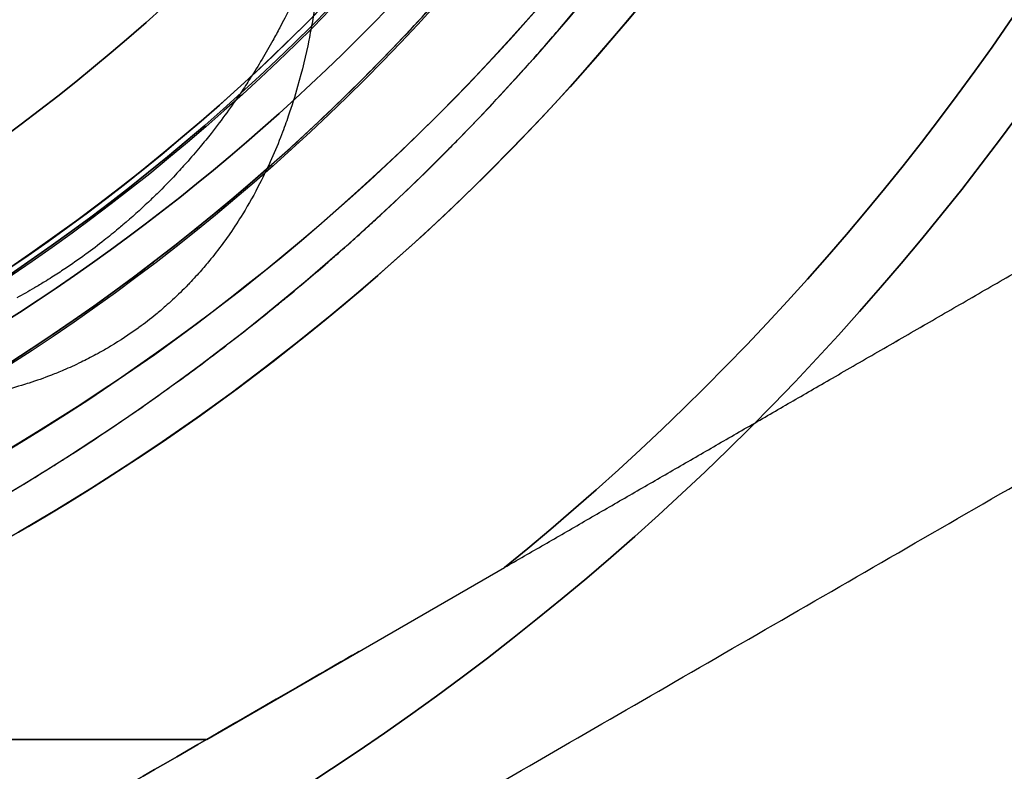
# Model space of a CAD drawing. Units: millimetres. Extents: x 2162 to 9535, y 2354 to 12136.
# Drawn here: x 5169 to 5196, y 3763 to 3783 of the extents above; entities that cross this region are included whole.
import ezdxf

# ---------------------------------------------------------------- set-up
doc = ezdxf.new("R2010")
doc.units = ezdxf.units.MM
doc.layers.add('Dimensions', color=7, linetype='Continuous')
doc.styles.get("Standard").update_dxf_attribs({"font": 'arial.ttf'})
doc.dimstyles.new('Leikkiset keinu', dxfattribs={"dimtxt": 150, "dimasz": 2.5, "dimexe": 0.06, "dimexo": 0.625, "dimtad": 0, "dimtih": 1, "dimtoh": 1, "dimdec": 0, "dimtxsty": 'Standard', "dimcen": 2.5, "dimadec": 0, "dimazin": 0, "dimtfac": 1, "dimtmove": 0, "dimatfit": 3, "dimfxl": 1, "dimarcsym": 0})

# ---------------------------------------------------------------- blocks, each defined once
blk = doc.blocks.new('*D35')
at = {"layer": 'Defpoints', "color": 0, "transparency": 16777216}
for p in [(3501.216, 5337.003, 99.605), (9535.216, 5337.003, 99.605), (9535.216, 2452.155)]:
    blk.add_point(p, dxfattribs=at)
at = {"layer": 'Dimensions', "color": 0, "lineweight": -2, "transparency": 16777216}
for p, q in [((3501.216, 5336.378), (3501.216, 2452.095)), ((9535.216, 5336.378), (9535.216, 2452.095)), ((3503.716, 2452.155), (6293.512, 2452.155)), ((9532.716, 2452.155), (6742.92, 2452.155))]:
    blk.add_line(p, q, dxfattribs=at)
at = {"layer": 'Dimensions', "color": 0, "transparency": 16777216}
for points in [[(3503.716, 2452.571), (3503.716, 2451.738), (3501.216, 2452.155)], [(9532.716, 2452.571), (9532.716, 2451.738), (9535.216, 2452.155)]]:
    blk.add_solid(points, dxfattribs=at)
at = {"layer": 'Dimensions', "color": 0, "transparency": 16777216, "insert": (6518.216, 2452.155), "char_height": 150, "attachment_point": 5}
blk.add_mtext('6034', dxfattribs=at)
blk = doc.blocks.new('*D36')
at = {"layer": 'Defpoints', "color": 0, "transparency": 16777216}
for p in [(2389.073, 8804.003), (5768.216, 8804.003, -125.209), (5207.986, 2988.003, -1825.594)]:
    blk.add_point(p, dxfattribs=at)
at = {"layer": 'Dimensions', "color": 0, "lineweight": -2, "transparency": 16777216}
for p, q in [((5767.591, 8804.003), (2389.013, 8804.003)), ((2389.073, 8801.503), (2389.073, 5973.213)), ((2389.073, 2990.503), (2389.073, 5818.792)), ((5207.361, 2988.003), (2389.013, 2988.003))]:
    blk.add_line(p, q, dxfattribs=at)
at = {"layer": 'Dimensions', "color": 0, "transparency": 16777216}
for points in [[(2388.656, 8801.503), (2389.489, 8801.503), (2389.073, 8804.003)], [(2388.656, 2990.503), (2389.489, 2990.503), (2389.073, 2988.003)]]:
    blk.add_solid(points, dxfattribs=at)
at = {"layer": 'Dimensions', "color": 0, "transparency": 16777216, "insert": (2389.073, 5896.003), "char_height": 150, "attachment_point": 5}
blk.add_mtext('5816', dxfattribs=at)
blk = doc.blocks.new('*D37')
at = {"layer": 'Defpoints', "color": 0, "transparency": 16777216}
for p in [(7342.716, 5327.997, -310), (5063.716, 3814.01, -1973.884), (7342.716, 3476.521)]:
    blk.add_point(p, dxfattribs=at)
at = {"layer": 'Dimensions', "color": 0, "lineweight": -2, "transparency": 16777216}
for p, q in [((7342.716, 5327.372), (7342.716, 3476.461)), ((5063.716, 3813.385), (5063.716, 3476.461)), ((5066.216, 3476.521), (5977.182, 3476.521)), ((7340.216, 3476.521), (6429.25, 3476.521))]:
    blk.add_line(p, q, dxfattribs=at)
at = {"layer": 'Dimensions', "color": 0, "transparency": 16777216}
for points in [[(5066.216, 3476.938), (5066.216, 3476.105), (5063.716, 3476.521)], [(7340.216, 3476.938), (7340.216, 3476.105), (7342.716, 3476.521)]]:
    blk.add_solid(points, dxfattribs=at)
at = {"layer": 'Dimensions', "color": 0, "transparency": 16777216, "insert": (6203.216, 3476.521), "char_height": 150, "attachment_point": 5}
blk.add_mtext('2279', dxfattribs=at)
blk = doc.blocks.new('*D38')
at = {"layer": 'Defpoints', "color": 0, "transparency": 16777216}
for p in [(4580.069, 6911.503), (5733.203, 6911.503, -467.196), (5138.216, 3743.015, -1947.279)]:
    blk.add_point(p, dxfattribs=at)
at = {"layer": 'Dimensions', "color": 0, "lineweight": -2, "transparency": 16777216}
for p, q in [((5732.578, 6911.503), (4580.009, 6911.503)), ((4580.069, 6909.003), (4580.069, 5404.521)), ((4580.069, 3745.515), (4580.069, 5249.997)), ((5137.591, 3743.015), (4580.009, 3743.015))]:
    blk.add_line(p, q, dxfattribs=at)
at = {"layer": 'Dimensions', "color": 0, "transparency": 16777216}
for points in [[(4579.652, 6909.003), (4580.486, 6909.003), (4580.069, 6911.503)], [(4579.652, 3745.515), (4580.486, 3745.515), (4580.069, 3743.015)]]:
    blk.add_solid(points, dxfattribs=at)
at = {"layer": 'Dimensions', "color": 0, "transparency": 16777216, "insert": (4580.069, 5327.259), "char_height": 150, "attachment_point": 5}
blk.add_mtext('3168', dxfattribs=at)

msp = doc.modelspace()

# ---------------------------------------------------------------- linework, layer by layer
for p, q in [((5174.364, 3763.633, -2001.384), (5182.446, 3768.299, -2001.384)), ((5174.364, 3763.633, -2001.384), (5156.289, 3763.633, -2001.384)), ((5156.289, 3763.633, -1946.384), (5174.364, 3763.633, -1946.384)), ((5174.364, 3763.633, -2001.384), (5156.289, 3763.633, -2001.384))]:
    msp.add_line(p, q)
at = {"extrusion": (1.20387e-15, -1.5953e-15, -1)}
for p, q in [((5174.364, 3763.633, -1946.384), (5182.446, 3768.299, -1946.384)), ((5156.289, 3763.633, -1946.384), (5174.364, 3763.633, -1946.384))]:
    msp.add_line(p, q, dxfattribs=at)
at = {"extrusion": (-0.5, 0.866025, -1.98351e-15)}
for p, q in [((5174.364, 3763.633, -2001.384), (5182.446, 3768.299, -2001.384)), ((5174.364, 3763.633, -1946.384), (5182.446, 3768.299, -1946.384))]:
    msp.add_line(p, q, dxfattribs=at)
for centre, radius, start, end in [((5138.216, 3823.015, -2006.384), 72, 270, 90), ((5138.216, 3823.015, -1941.384), 72, 270, 90), ((5138.216, 3823.015, -1941.384), 72, 270, 90), ((5138.216, 3823.015, -1941.384), 60, 270, 90), ((5138.216, 3823.015, -1941.384), 60, 270, 90), ((5138.216, 3823.015, -2001.384), 62.071, 300, 73.0722), ((5138.216, 3823.015, -1946.384), 62.071, 286.92799, 73.0722), ((5138.216, 3823.015, -2003.384), 57, 300, 90), ((5138.216, 3823.015, -1996.313), 57, 300, 90), ((5138.216, 3823.015, -2003.384), 57, 300, 90), ((5138.216, 3823.015, -1996.313), 57, 300, 90), ((5138.216, 3822.003, -1880.244), 57.15, 180, 0), ((5138.216, 3822.003, -1880.244), 57.15, 180, 0), ((5138.216, 3822.003, -1885.244), 57.15, 180, 0), ((5138.216, 3822.003, -1877.244), 57.15, 180, 0), ((5138.216, 3822.003, -1880.244), 55.15, 180, 0), ((5138.216, 3822.003, -1925.244), 55, 180, 0), ((5138.216, 3822.003, -1925.244), 52, 180, 0), ((5138.216, 3822.003, -1877.244), 52, 180, 0), ((5138.216, 3822.003, -1877.244), 52, 180, 0), ((5138.216, 3823.015, -1946.384), 70.357, 308.95044, 351.04956), ((5138.216, 3823.015, -2001.384), 70.357, 308.95044, 351.04956), ((5138.216, 3823.015, -2001.384), 70.357, 308.95044, 351.04956), ((5138.216, 3822.003, -1880.244), 55, 271.1976, 320.2306)]:
    msp.add_arc(centre, radius, start, end)
at = {"extrusion": (1.20387e-15, -1.5953e-15, -1)}
for centre, radius, start, end in [((-5138.216, 3823.015, 2006.384), 72, 90, 270), ((-5138.216, 3823.015, 2006.384), 60, 90, 240), ((-5138.216, 3823.015, 2006.384), 60, 90, 240), ((-5138.216, 3823.015, 1946.384), 62.071, 106.9278, 253.07201), ((-5138.216, 3823.015, 2001.384), 62.071, 106.9278, 240), ((-5138.216, 3823.015, 1944.384), 57, 90, 240), ((-5138.216, 3823.015, 1951.455), 57, 90, 240), ((-5138.216, 3823.015, 1951.455), 57, 90, 240), ((-5138.216, 3823.015, 1944.384), 57, 90, 240), ((-5138.216, 3823.015, 1946.384), 70.357, 188.95044, 231.04956)]:
    msp.add_arc(centre, radius, start, end, dxfattribs=at)
at = {"extrusion": (-1.3556e-14, 2.47376e-27, -1)}
for centre, radius, start, end in [((-5138.216, 3822.003, 1885.244), 60.15, 180, 0), ((-5138.216, 3822.003, 1885.244), 60.15, 180, 0), ((-5138.216, 3822.003, 1875.244), 57.2, 180, 0), ((-5138.216, 3822.003, 1880.244), 57.2, 180, 0), ((-5138.216, 3822.003, 1875.244), 57.2, 180, 0), ((-5138.216, 3822.003, 1880.244), 57.2, 180, 0), ((-5138.216, 3822.003, 1880.244), 57.15, 180, 0), ((-5138.216, 3822.003, 3380.244), 57.15, 180, 0), ((-5138.216, 3822.003, 3380.244), 57.15, 180, 0), ((-5138.216, 3822.003, 1880.244), 57.15, 180, 0), ((-5138.216, 3822.003, 1885.244), 57.15, 180, 0), ((-5138.216, 3822.003, 1877.244), 57.15, 180, 0), ((-5138.216, 3822.003, 1875.244), 55.2, 180, 0), ((-5138.216, 3822.003, 1880.244), 55.2, 180, 0), ((-5138.216, 3822.003, 1875.244), 55.2, 180, 0), ((-5138.216, 3822.003, 1880.244), 55.2, 180, 0), ((-5138.216, 3822.003, 3380.244), 55.15, 180, 0), ((-5138.216, 3822.003, 1880.244), 55.15, 180, 0), ((-5138.216, 3822.003, 3380.244), 55.15, 180, 0), ((-5138.216, 3822.003, 1925.244), 55, 180, 0), ((-5138.216, 3822.003, 1925.244), 52, 180, 0), ((-5138.216, 3822.003, 1880.244), 55, 219.7694, 268.8024)]:
    msp.add_arc(centre, radius, start, end, dxfattribs=at)
at = {"extrusion": (-0.5, 0.866025, -1.39288e-15)}
msp.add_ellipse((5155.973, 3753.015, -1953.884), major_axis=(22.517, 13), ratio=0.5, start_param=-0.614957, end_param=1.965587, dxfattribs=at)
msp.add_ellipse((5155.973, 3753.015, -1953.884), major_axis=(22.517, 13), ratio=0.5, start_param=-0.614957, end_param=1.965587, dxfattribs=at)
at = {"extrusion": (-0.5, 0.866025, -1.0845e-15)}
msp.add_ellipse((5155.973, 3753.015, -1993.884), major_axis=(22.517, 13), ratio=0.5, start_param=-1.965587, end_param=0.614957, dxfattribs=at)
msp.add_ellipse((5155.973, 3753.015, -1993.884), major_axis=(22.517, 13), ratio=0.5, start_param=-1.965587, end_param=0.614957, dxfattribs=at)
for points, knots in [([(5154.127, 3767.112, -1858.722), (5154.642, 3767.261, -1859.71), (5155.179, 3767.425, -1860.683), (5156.305, 3767.787, -1862.594), (5156.893, 3767.986, -1863.53), (5158.117, 3768.426, -1865.348), (5158.755, 3768.666, -1866.23), (5160.091, 3769.2, -1867.932), (5160.789, 3769.493, -1868.752), (5162.26, 3770.15, -1870.311), (5163.038, 3770.516, -1871.053), (5164.646, 3771.323, -1872.39), (5165.481, 3771.765, -1872.991), (5166.792, 3772.507, -1873.756), (5167.24, 3772.768, -1873.989), (5168.141, 3773.311, -1874.394), (5168.596, 3773.593, -1874.568), (5169.514, 3774.181, -1874.849), (5169.979, 3774.489, -1874.959), (5170.904, 3775.121, -1875.104), (5171.821, 3775.766, -1875.176), (5172.72, 3776.44, -1875.102), (5173.611, 3777.129, -1874.954), (5174.042, 3777.473, -1874.845), (5174.881, 3778.16, -1874.563), (5175.287, 3778.504, -1874.39), (5176.078, 3779.191, -1873.985), (5176.465, 3779.536, -1873.753), (5177.575, 3780.554, -1872.986), (5178.25, 3781.208, -1872.387), (5179.504, 3782.477, -1871.062), (5180.082, 3783.093, -1870.334), (5180.894, 3783.991, -1869.165), (5181.155, 3784.287, -1868.762), (5181.656, 3784.865, -1867.941), (5181.896, 3785.148, -1867.521), (5182.591, 3785.981, -1866.239), (5183.018, 3786.516, -1865.353), (5183.817, 3787.549, -1863.529), (5184.189, 3788.047, -1862.591), (5184.881, 3789.005, -1860.683), (5185.203, 3789.465, -1859.71), (5185.503, 3789.908, -1858.722)], [0, 0, 0, 0, 0.0033695, 0.0033695, 0.00673899, 0.00673899, 0.01010849, 0.01010849, 0.01347799, 0.01347799, 0.01684749, 0.01684749, 0.02021698, 0.02021698, 0.02190173, 0.02190173, 0.02358648, 0.02358648, 0.02527123, 0.02527123, 0.02695598, 0.02864073, 0.02864073, 0.03032547, 0.03032547, 0.03201022, 0.03201022, 0.03369497, 0.03369497, 0.03706447, 0.03706447, 0.04043397, 0.04043397, 0.04211871, 0.04211871, 0.04380346, 0.04380346, 0.04717296, 0.04717296, 0.05054246, 0.05054246, 0.05391195, 0.05391195, 0.05391195, 0.05391195]), ([(5154.127, 3767.112, -1858.722), (5154.642, 3767.261, -1859.71), (5155.179, 3767.425, -1860.683), (5156.305, 3767.787, -1862.594), (5156.893, 3767.986, -1863.53), (5158.117, 3768.426, -1865.348), (5158.755, 3768.666, -1866.23), (5160.091, 3769.2, -1867.932), (5160.789, 3769.493, -1868.752), (5162.26, 3770.15, -1870.311), (5163.038, 3770.516, -1871.053), (5164.646, 3771.323, -1872.39), (5165.481, 3771.765, -1872.991), (5166.792, 3772.507, -1873.756), (5167.24, 3772.768, -1873.989), (5168.141, 3773.311, -1874.394), (5168.596, 3773.593, -1874.568), (5169.514, 3774.181, -1874.849), (5169.979, 3774.489, -1874.959), (5170.904, 3775.121, -1875.104), (5171.821, 3775.766, -1875.176), (5172.72, 3776.44, -1875.102), (5173.611, 3777.129, -1874.954), (5174.042, 3777.473, -1874.845), (5174.881, 3778.16, -1874.563), (5175.287, 3778.504, -1874.39), (5176.078, 3779.191, -1873.985), (5176.465, 3779.536, -1873.753), (5177.575, 3780.554, -1872.986), (5178.25, 3781.208, -1872.387), (5179.504, 3782.477, -1871.062), (5180.082, 3783.093, -1870.334), (5180.894, 3783.991, -1869.165), (5181.155, 3784.287, -1868.762), (5181.656, 3784.865, -1867.941), (5181.896, 3785.148, -1867.521), (5182.591, 3785.981, -1866.239), (5183.018, 3786.516, -1865.353), (5183.817, 3787.549, -1863.529), (5184.189, 3788.047, -1862.591), (5184.881, 3789.005, -1860.683), (5185.203, 3789.465, -1859.71), (5185.503, 3789.908, -1858.722)], [0, 0, 0, 0, 0.0033695, 0.0033695, 0.00673899, 0.00673899, 0.01010849, 0.01010849, 0.01347799, 0.01347799, 0.01684749, 0.01684749, 0.02021698, 0.02021698, 0.02190173, 0.02190173, 0.02358648, 0.02358648, 0.02527123, 0.02527123, 0.02695598, 0.02864073, 0.02864073, 0.03032547, 0.03032547, 0.03201022, 0.03201022, 0.03369497, 0.03369497, 0.03706447, 0.03706447, 0.04043397, 0.04043397, 0.04211871, 0.04211871, 0.04380346, 0.04380346, 0.04717296, 0.04717296, 0.05054246, 0.05054246, 0.05391195, 0.05391195, 0.05391195, 0.05391195]), ([(5177.871, 3776.775, -1874.077), (5178.179, 3777.045, -1873.918), (5178.482, 3777.316, -1873.742), (5178.776, 3777.585, -1873.553), (5178.889, 3777.688, -1873.48), (5179, 3777.79, -1873.406), (5179.11, 3777.892, -1873.33), (5179.756, 3778.491, -1872.882), (5180.357, 3779.075, -1872.372), (5180.923, 3779.645, -1871.813), (5181.035, 3779.758, -1871.701), (5181.146, 3779.871, -1871.588), (5181.256, 3779.983, -1871.473), (5181.792, 3780.532, -1870.911), (5182.295, 3781.069, -1870.305), (5182.773, 3781.595, -1869.66), (5182.869, 3781.702, -1869.529), (5182.965, 3781.808, -1869.397), (5183.06, 3781.914, -1869.263), (5183.246, 3782.123, -1868.999), (5183.428, 3782.329, -1868.73), (5183.605, 3782.532, -1868.458), (5183.871, 3782.839, -1868.046), (5184.127, 3783.14, -1867.626), (5184.374, 3783.435, -1867.196), (5184.447, 3783.523, -1867.069), (5184.52, 3783.61, -1866.941), (5184.591, 3783.696, -1866.813), (5185.003, 3784.194, -1866.073), (5185.388, 3784.678, -1865.309), (5185.753, 3785.147, -1864.524), (5185.801, 3785.209, -1864.42), (5185.848, 3785.271, -1864.316), (5185.896, 3785.333, -1864.211)], [0.03339073, 0.03339073, 0.03339073, 0.03339073, 0.03470764, 0.03470764, 0.03470764, 0.03521147, 0.03521147, 0.03521147, 0.0381784, 0.0381784, 0.0381784, 0.03876767, 0.03876767, 0.03876767, 0.04164916, 0.04164916, 0.04164916, 0.04223383, 0.04223383, 0.04223383, 0.04338455, 0.04338455, 0.04338455, 0.04511993, 0.04511993, 0.04511993, 0.04563335, 0.04563335, 0.04563335, 0.04859069, 0.04859069, 0.04859069, 0.04898179, 0.04898179, 0.04898179, 0.04898179]), ([(5177.871, 3776.775, -1874.077), (5178.179, 3777.045, -1873.918), (5178.482, 3777.316, -1873.742), (5178.776, 3777.585, -1873.553), (5178.889, 3777.688, -1873.48), (5179, 3777.79, -1873.406), (5179.11, 3777.892, -1873.33), (5179.756, 3778.491, -1872.882), (5180.357, 3779.075, -1872.372), (5180.923, 3779.645, -1871.813), (5181.035, 3779.758, -1871.701), (5181.146, 3779.871, -1871.588), (5181.256, 3779.983, -1871.473), (5181.792, 3780.532, -1870.911), (5182.295, 3781.069, -1870.305), (5182.773, 3781.595, -1869.66), (5182.869, 3781.702, -1869.529), (5182.965, 3781.808, -1869.397), (5183.06, 3781.914, -1869.263), (5183.246, 3782.123, -1868.999), (5183.428, 3782.329, -1868.73), (5183.605, 3782.532, -1868.458), (5183.871, 3782.839, -1868.046), (5184.127, 3783.14, -1867.626), (5184.374, 3783.435, -1867.196), (5184.447, 3783.523, -1867.069), (5184.52, 3783.61, -1866.941), (5184.591, 3783.696, -1866.813), (5185.003, 3784.194, -1866.073), (5185.388, 3784.678, -1865.309), (5185.753, 3785.147, -1864.524), (5185.801, 3785.209, -1864.42), (5185.848, 3785.271, -1864.316), (5185.896, 3785.333, -1864.211)], [0.03339073, 0.03339073, 0.03339073, 0.03339073, 0.03470764, 0.03470764, 0.03470764, 0.03521147, 0.03521147, 0.03521147, 0.0381784, 0.0381784, 0.0381784, 0.03876767, 0.03876767, 0.03876767, 0.04164916, 0.04164916, 0.04164916, 0.04223383, 0.04223383, 0.04223383, 0.04338455, 0.04338455, 0.04338455, 0.04511993, 0.04511993, 0.04511993, 0.04563335, 0.04563335, 0.04563335, 0.04859069, 0.04859069, 0.04859069, 0.04898179, 0.04898179, 0.04898179, 0.04898179]), ([(5177.459, 3784.993, -1854.638), (5177.431, 3784.615, -1855.473), (5177.392, 3784.228, -1856.302), (5177.339, 3783.831, -1857.126), (5177.297, 3783.522, -1857.767), (5177.247, 3783.206, -1858.405), (5177.187, 3782.884, -1859.038), (5177.171, 3782.795, -1859.213), (5177.153, 3782.705, -1859.388), (5177.135, 3782.615, -1859.562), (5177.052, 3782.207, -1860.351), (5176.953, 3781.788, -1861.131), (5176.83, 3781.355, -1861.9), (5176.755, 3781.093, -1862.365), (5176.672, 3780.826, -1862.826), (5176.578, 3780.553, -1863.282), (5176.522, 3780.387, -1863.558), (5176.461, 3780.219, -1863.833), (5176.395, 3780.048, -1864.105), (5176.229, 3779.616, -1864.794), (5176.035, 3779.173, -1865.461), (5175.797, 3778.71, -1866.097), (5175.661, 3778.446, -1866.46), (5175.51, 3778.175, -1866.813), (5175.339, 3777.896, -1867.151)], [0, 0, 0, 0, 0.00274962, 0.00274962, 0.00274962, 0.00488677, 0.00488677, 0.00488677, 0.0054775, 0.0054775, 0.0054775, 0.00815545, 0.00815545, 0.00815545, 0.00977354, 0.00977354, 0.00977354, 0.01075566, 0.01075566, 0.01075566, 0.01324038, 0.01324038, 0.01324038, 0.01466031, 0.01466031, 0.01466031, 0.01466031]), ([(5177.459, 3784.993, -1854.638), (5177.431, 3784.615, -1855.473), (5177.392, 3784.228, -1856.302), (5177.339, 3783.831, -1857.126), (5177.297, 3783.522, -1857.767), (5177.247, 3783.206, -1858.405), (5177.187, 3782.884, -1859.038), (5177.171, 3782.795, -1859.213), (5177.153, 3782.705, -1859.388), (5177.135, 3782.615, -1859.562), (5177.052, 3782.207, -1860.351), (5176.953, 3781.788, -1861.131), (5176.83, 3781.355, -1861.9), (5176.755, 3781.093, -1862.365), (5176.672, 3780.826, -1862.826), (5176.578, 3780.553, -1863.282), (5176.522, 3780.387, -1863.558), (5176.461, 3780.219, -1863.833), (5176.395, 3780.048, -1864.105), (5176.229, 3779.616, -1864.794), (5176.035, 3779.173, -1865.461), (5175.797, 3778.71, -1866.097), (5175.661, 3778.446, -1866.46), (5175.51, 3778.175, -1866.813), (5175.339, 3777.896, -1867.151)], [0, 0, 0, 0, 0.00274962, 0.00274962, 0.00274962, 0.00488677, 0.00488677, 0.00488677, 0.0054775, 0.0054775, 0.0054775, 0.00815545, 0.00815545, 0.00815545, 0.00977354, 0.00977354, 0.00977354, 0.01075566, 0.01075566, 0.01075566, 0.01324038, 0.01324038, 0.01324038, 0.01466031, 0.01466031, 0.01466031, 0.01466031]), ([(5176.966, 3784.236, -1862.891), (5176.927, 3784.147, -1863.053), (5176.886, 3784.058, -1863.214), (5176.845, 3783.968, -1863.374), (5176.694, 3783.638, -1863.959), (5176.529, 3783.3, -1864.537), (5176.344, 3782.952, -1865.103), (5176.284, 3782.838, -1865.287), (5176.222, 3782.723, -1865.47), (5176.158, 3782.607, -1865.652), (5175.971, 3782.27, -1866.182), (5175.767, 3781.925, -1866.696), (5175.54, 3781.571, -1867.19), (5175.459, 3781.444, -1867.366), (5175.375, 3781.317, -1867.539), (5175.288, 3781.188, -1867.71), (5175.047, 3780.831, -1868.182), (5174.781, 3780.463, -1868.634), (5174.479, 3780.081, -1869.053)], [0.007906534, 0.007906534, 0.007906534, 0.007906534, 0.008473309, 0.008473309, 0.008473309, 0.010542045, 0.010542045, 0.010542045, 0.011215891, 0.011215891, 0.011215891, 0.013177556, 0.013177556, 0.013177556, 0.013876783, 0.013876783, 0.013876783, 0.015813067, 0.015813067, 0.015813067, 0.015813067]), ([(5176.966, 3784.236, -1862.891), (5176.927, 3784.147, -1863.053), (5176.886, 3784.058, -1863.214), (5176.845, 3783.968, -1863.374), (5176.694, 3783.638, -1863.959), (5176.529, 3783.3, -1864.537), (5176.344, 3782.952, -1865.103), (5176.284, 3782.838, -1865.287), (5176.222, 3782.723, -1865.47), (5176.158, 3782.607, -1865.652), (5175.971, 3782.27, -1866.182), (5175.767, 3781.925, -1866.696), (5175.54, 3781.571, -1867.19), (5175.459, 3781.444, -1867.366), (5175.375, 3781.317, -1867.539), (5175.288, 3781.188, -1867.71), (5175.047, 3780.831, -1868.182), (5174.781, 3780.463, -1868.634), (5174.479, 3780.081, -1869.053)], [0.007906534, 0.007906534, 0.007906534, 0.007906534, 0.008473309, 0.008473309, 0.008473309, 0.010542045, 0.010542045, 0.010542045, 0.011215891, 0.011215891, 0.011215891, 0.013177556, 0.013177556, 0.013177556, 0.013876783, 0.013876783, 0.013876783, 0.015813067, 0.015813067, 0.015813067, 0.015813067]), ([(5174.479, 3780.081, -1869.053), (5174.385, 3779.961, -1869.185), (5174.286, 3779.839, -1869.314), (5174.183, 3779.716, -1869.439), (5174.064, 3779.572, -1869.585), (5173.938, 3779.426, -1869.726), (5173.806, 3779.277, -1869.86), (5173.712, 3779.172, -1869.956), (5173.616, 3779.066, -1870.047), (5173.517, 3778.961, -1870.134), (5173.356, 3778.789, -1870.275), (5173.189, 3778.617, -1870.405), (5173.013, 3778.443, -1870.521)], [0.015813067, 0.015813067, 0.015813067, 0.015813067, 0.016420931, 0.016420931, 0.016420931, 0.017130823, 0.017130823, 0.017130823, 0.017634215, 0.017634215, 0.017634215, 0.018448578, 0.018448578, 0.018448578, 0.018448578]), ([(5174.479, 3780.081, -1869.053), (5174.385, 3779.961, -1869.185), (5174.286, 3779.839, -1869.314), (5174.183, 3779.716, -1869.439), (5174.064, 3779.572, -1869.585), (5173.938, 3779.426, -1869.726), (5173.806, 3779.277, -1869.86), (5173.712, 3779.172, -1869.956), (5173.616, 3779.066, -1870.047), (5173.517, 3778.961, -1870.134), (5173.356, 3778.789, -1870.275), (5173.189, 3778.617, -1870.405), (5173.013, 3778.443, -1870.521)], [0.015813067, 0.015813067, 0.015813067, 0.015813067, 0.016420931, 0.016420931, 0.016420931, 0.017130823, 0.017130823, 0.017130823, 0.017634215, 0.017634215, 0.017634215, 0.018448578, 0.018448578, 0.018448578, 0.018448578]), ([(5174.843, 3777.153, -1867.985), (5174.729, 3776.996, -1868.146), (5174.607, 3776.836, -1868.301), (5174.476, 3776.675, -1868.445), (5174.394, 3776.574, -1868.535), (5174.308, 3776.472, -1868.621), (5174.219, 3776.369, -1868.702)], [0.015882007, 0.015882007, 0.015882007, 0.015882007, 0.016631607, 0.016631607, 0.016631607, 0.0171037, 0.0171037, 0.0171037, 0.0171037]), ([(5174.843, 3777.153, -1867.985), (5174.729, 3776.996, -1868.146), (5174.607, 3776.836, -1868.301), (5174.476, 3776.675, -1868.445), (5174.394, 3776.574, -1868.535), (5174.308, 3776.472, -1868.621), (5174.219, 3776.369, -1868.702)], [0.015882007, 0.015882007, 0.015882007, 0.015882007, 0.016631607, 0.016631607, 0.016631607, 0.0171037, 0.0171037, 0.0171037, 0.0171037]), ([(5171.053, 3776.783, -1871.124), (5170.875, 3776.655, -1871.124), (5170.695, 3776.529, -1871.11), (5170.512, 3776.407, -1871.082), (5170.395, 3776.329, -1871.065), (5170.277, 3776.252, -1871.042), (5170.158, 3776.177, -1871.013), (5170.092, 3776.135, -1870.997), (5170.025, 3776.093, -1870.98), (5169.958, 3776.052, -1870.961)], [0.02108409, 0.02108409, 0.02108409, 0.02108409, 0.021742967, 0.021742967, 0.021742967, 0.022164948, 0.022164948, 0.022164948, 0.022401845, 0.022401845, 0.022401845, 0.022401845]), ([(5171.053, 3776.783, -1871.124), (5170.875, 3776.655, -1871.124), (5170.695, 3776.529, -1871.11), (5170.512, 3776.407, -1871.082), (5170.395, 3776.329, -1871.065), (5170.277, 3776.252, -1871.042), (5170.158, 3776.177, -1871.013), (5170.092, 3776.135, -1870.997), (5170.025, 3776.093, -1870.98), (5169.958, 3776.052, -1870.961)], [0.02108409, 0.02108409, 0.02108409, 0.02108409, 0.021742967, 0.021742967, 0.021742967, 0.022164948, 0.022164948, 0.022164948, 0.022401845, 0.022401845, 0.022401845, 0.022401845]), ([(5173.436, 3775.564, -1869.215), (5173.373, 3775.506, -1869.241), (5173.309, 3775.448, -1869.266), (5173.243, 3775.391, -1869.287), (5173.157, 3775.315, -1869.315), (5173.07, 3775.241, -1869.339), (5172.981, 3775.168, -1869.357)], [0.0183253928, 0.0183253928, 0.0183253928, 0.0183253928, 0.0185901994, 0.0185901994, 0.0185901994, 0.0189362392, 0.0189362392, 0.0189362392, 0.0189362392]), ([(5173.436, 3775.564, -1869.215), (5173.373, 3775.506, -1869.241), (5173.309, 3775.448, -1869.266), (5173.243, 3775.391, -1869.287), (5173.157, 3775.315, -1869.315), (5173.07, 3775.241, -1869.339), (5172.981, 3775.168, -1869.357)], [0.0183253928, 0.0183253928, 0.0183253928, 0.0183253928, 0.0185901994, 0.0185901994, 0.0185901994, 0.0189362392, 0.0189362392, 0.0189362392, 0.0189362392]), ([(5171.354, 3774.077, -1869.16), (5171.218, 3774.004, -1869.105), (5171.084, 3773.935, -1869.042), (5170.952, 3773.871, -1868.973), (5170.79, 3773.793, -1868.889), (5170.632, 3773.721, -1868.795), (5170.476, 3773.654, -1868.693), (5170.364, 3773.607, -1868.62), (5170.253, 3773.562, -1868.543), (5170.144, 3773.519, -1868.462)], [0.020907289, 0.020907289, 0.020907289, 0.020907289, 0.021395257, 0.021395257, 0.021395257, 0.021990471, 0.021990471, 0.021990471, 0.022415393, 0.022415393, 0.022415393, 0.022415393]), ([(5171.354, 3774.077, -1869.16), (5171.218, 3774.004, -1869.105), (5171.084, 3773.935, -1869.042), (5170.952, 3773.871, -1868.973), (5170.79, 3773.793, -1868.889), (5170.632, 3773.721, -1868.795), (5170.476, 3773.654, -1868.693), (5170.364, 3773.607, -1868.62), (5170.253, 3773.562, -1868.543), (5170.144, 3773.519, -1868.462)], [0.020907289, 0.020907289, 0.020907289, 0.020907289, 0.021395257, 0.021395257, 0.021395257, 0.021990471, 0.021990471, 0.021990471, 0.022415393, 0.022415393, 0.022415393, 0.022415393]), ([(5169.338, 3773.242, -1867.791), (5169.113, 3773.174, -1867.583), (5168.896, 3773.116, -1867.366), (5168.685, 3773.065, -1867.142), (5168.374, 3772.991, -1866.812), (5168.076, 3772.932, -1866.467), (5167.788, 3772.885, -1866.111), (5167.568, 3772.849, -1865.839), (5167.353, 3772.82, -1865.56), (5167.143, 3772.796, -1865.276)], [0.023493693, 0.023493693, 0.023493693, 0.023493693, 0.024433857, 0.024433857, 0.024433857, 0.025818681, 0.025818681, 0.025818681, 0.026877243, 0.026877243, 0.026877243, 0.026877243]), ([(5169.338, 3773.242, -1867.791), (5169.113, 3773.174, -1867.583), (5168.896, 3773.116, -1867.366), (5168.685, 3773.065, -1867.142), (5168.374, 3772.991, -1866.812), (5168.076, 3772.932, -1866.467), (5167.788, 3772.885, -1866.111), (5167.568, 3772.849, -1865.839), (5167.353, 3772.82, -1865.56), (5167.143, 3772.796, -1865.276)], [0.023493693, 0.023493693, 0.023493693, 0.023493693, 0.024433857, 0.024433857, 0.024433857, 0.025818681, 0.025818681, 0.025818681, 0.026877243, 0.026877243, 0.026877243, 0.026877243]), ([(5170.519, 3771.263, -1874.662), (5170.589, 3771.307, -1874.684), (5170.66, 3771.352, -1874.705), (5170.73, 3771.397, -1874.725), (5170.915, 3771.516, -1874.778), (5171.1, 3771.636, -1874.826), (5171.286, 3771.759, -1874.869)], [0.0240377229, 0.0240377229, 0.0240377229, 0.0240377229, 0.0242953462, 0.0242953462, 0.0242953462, 0.0249713311, 0.0249713311, 0.0249713311, 0.0249713311]), ([(5170.519, 3771.263, -1874.662), (5170.589, 3771.307, -1874.684), (5170.66, 3771.352, -1874.705), (5170.73, 3771.397, -1874.725), (5170.915, 3771.516, -1874.778), (5171.1, 3771.636, -1874.826), (5171.286, 3771.759, -1874.869)], [0.0240377229, 0.0240377229, 0.0240377229, 0.0240377229, 0.0242953462, 0.0242953462, 0.0242953462, 0.0249713311, 0.0249713311, 0.0249713311, 0.0249713311]), ([(5167.929, 3769.703, -1873.554), (5168.287, 3769.907, -1873.75), (5168.652, 3770.12, -1873.932), (5169.019, 3770.338, -1874.096), (5169.119, 3770.398, -1874.141), (5169.218, 3770.457, -1874.184), (5169.318, 3770.517, -1874.226)], [0.020824582, 0.020824582, 0.020824582, 0.020824582, 0.022189965, 0.022189965, 0.022189965, 0.022559964, 0.022559964, 0.022559964, 0.022559964]), ([(5167.929, 3769.703, -1873.554), (5168.287, 3769.907, -1873.75), (5168.652, 3770.12, -1873.932), (5169.019, 3770.338, -1874.096), (5169.119, 3770.398, -1874.141), (5169.218, 3770.457, -1874.184), (5169.318, 3770.517, -1874.226)], [0.020824582, 0.020824582, 0.020824582, 0.020824582, 0.022189965, 0.022189965, 0.022189965, 0.022559964, 0.022559964, 0.022559964, 0.022559964])]:
    msp.add_open_spline(points, degree=3, knots=knots)
for points, weights in [([(5182.446, 3768.299, -1946.384), (5191.829, 3773.716, -1947.626), (5202.128, 3779.663, -1951.447)], [1.54336100997, 1.52498134772, 1.47108871164]), ([(5182.446, 3768.299, -2001.384), (5191.829, 3773.716, -2000.142), (5202.128, 3779.663, -1996.32)], [1.54336100997, 1.52498134772, 1.47108871164]), ([(5182.446, 3768.299, -2001.384), (5191.829, 3773.716, -2000.142), (5202.128, 3779.663, -1996.32)], [1.54336100997, 1.52498134772, 1.47108871164]), ([(5182.446, 3768.299, -1946.384), (5191.829, 3773.716, -1947.626), (5202.128, 3779.663, -1951.447)], [1.54336100997, 1.52498134772, 1.47108871164]), ([(5148.652, 3743.015, -1999.989), (5176.933, 3759.343, -2009.224), (5205.788, 3776.002, -1998.781)], [1.50592744995, 1.63823422234, 1.49018364691]), ([(5148.652, 3743.015, -1947.779), (5176.933, 3759.343, -1938.543), (5205.788, 3776.002, -1948.987)], [1.54608086798, 1.68191541267, 1.52991727878]), ([(5148.652, 3743.015, -1999.989), (5176.933, 3759.343, -2009.224), (5205.788, 3776.002, -1998.781)], [1.50592744995, 1.63823422234, 1.49018364691]), ([(5148.652, 3743.015, -1947.779), (5176.933, 3759.343, -1938.543), (5205.788, 3776.002, -1948.987)], [1.54608086798, 1.68191541267, 1.52991727878])]:
    msp.add_rational_spline(points, weights, degree=2)
for points in [[(5173.013, 3778.443, -1870.521), (5172.936, 3778.368, -1870.571), (5172.858, 3778.293, -1870.619), (5172.778, 3778.217, -1870.665)], [(5173.013, 3778.443, -1870.521), (5172.936, 3778.368, -1870.571), (5172.858, 3778.293, -1870.619), (5172.778, 3778.217, -1870.665)], [(5172.778, 3778.217, -1870.665), (5172.56, 3778.01, -1870.788), (5172.328, 3777.801, -1870.891), (5172.086, 3777.596, -1870.968)], [(5172.778, 3778.217, -1870.665), (5172.56, 3778.01, -1870.788), (5172.328, 3777.801, -1870.891), (5172.086, 3777.596, -1870.968)], [(5175.339, 3777.896, -1867.151), (5175.23, 3777.719, -1867.364), (5175.114, 3777.539, -1867.571), (5174.986, 3777.355, -1867.771)], [(5175.339, 3777.896, -1867.151), (5175.23, 3777.719, -1867.364), (5175.114, 3777.539, -1867.571), (5174.986, 3777.355, -1867.771)], [(5171.962, 3777.491, -1871.004), (5171.836, 3777.386, -1871.039), (5171.708, 3777.282, -1871.066), (5171.578, 3777.18, -1871.086)], [(5171.962, 3777.491, -1871.004), (5171.836, 3777.386, -1871.039), (5171.708, 3777.282, -1871.066), (5171.578, 3777.18, -1871.086)], [(5172.086, 3777.596, -1870.968), (5172.045, 3777.561, -1870.981), (5172.004, 3777.526, -1870.993), (5171.962, 3777.491, -1871.004)], [(5172.086, 3777.596, -1870.968), (5172.045, 3777.561, -1870.981), (5172.004, 3777.526, -1870.993), (5171.962, 3777.491, -1871.004)], [(5174.986, 3777.355, -1867.771), (5174.94, 3777.288, -1867.843), (5174.892, 3777.221, -1867.915), (5174.843, 3777.153, -1867.985)], [(5174.986, 3777.355, -1867.771), (5174.94, 3777.288, -1867.843), (5174.892, 3777.221, -1867.915), (5174.843, 3777.153, -1867.985)], [(5171.578, 3777.18, -1871.086), (5171.415, 3777.051, -1871.11), (5171.249, 3776.926, -1871.123), (5171.08, 3776.803, -1871.124)], [(5171.578, 3777.18, -1871.086), (5171.415, 3777.051, -1871.11), (5171.249, 3776.926, -1871.123), (5171.08, 3776.803, -1871.124)], [(5171.08, 3776.803, -1871.124), (5171.071, 3776.797, -1871.124), (5171.062, 3776.79, -1871.124), (5171.053, 3776.783, -1871.124)], [(5171.08, 3776.803, -1871.124), (5171.071, 3776.797, -1871.124), (5171.062, 3776.79, -1871.124), (5171.053, 3776.783, -1871.124)], [(5177.575, 3776.517, -1874.223), (5177.674, 3776.603, -1874.176), (5177.773, 3776.689, -1874.127), (5177.871, 3776.775, -1874.077)], [(5177.575, 3776.517, -1874.223), (5177.674, 3776.603, -1874.176), (5177.773, 3776.689, -1874.127), (5177.871, 3776.775, -1874.077)], [(5176.538, 3775.64, -1874.646), (5176.891, 3775.932, -1874.526), (5177.237, 3776.225, -1874.384), (5177.575, 3776.517, -1874.223)], [(5176.538, 3775.64, -1874.646), (5176.891, 3775.932, -1874.526), (5177.237, 3776.225, -1874.384), (5177.575, 3776.517, -1874.223)], [(5174.219, 3776.369, -1868.702), (5174.117, 3776.253, -1868.794), (5174.01, 3776.136, -1868.88), (5173.897, 3776.018, -1868.958)], [(5174.219, 3776.369, -1868.702), (5174.117, 3776.253, -1868.794), (5174.01, 3776.136, -1868.88), (5173.897, 3776.018, -1868.958)], [(5169.684, 3775.887, -1870.873), (5169.524, 3775.794, -1870.816), (5169.367, 3775.704, -1870.752), (5169.211, 3775.619, -1870.68)], [(5169.684, 3775.887, -1870.873), (5169.524, 3775.794, -1870.816), (5169.367, 3775.704, -1870.752), (5169.211, 3775.619, -1870.68)], [(5169.958, 3776.052, -1870.961), (5169.866, 3775.996, -1870.934), (5169.775, 3775.941, -1870.905), (5169.684, 3775.887, -1870.873)], [(5169.958, 3776.052, -1870.961), (5169.866, 3775.996, -1870.934), (5169.775, 3775.941, -1870.905), (5169.684, 3775.887, -1870.873)], [(5173.85, 3775.969, -1868.99), (5173.72, 3775.834, -1869.077), (5173.581, 3775.698, -1869.153), (5173.436, 3775.564, -1869.215)], [(5173.85, 3775.969, -1868.99), (5173.72, 3775.834, -1869.077), (5173.581, 3775.698, -1869.153), (5173.436, 3775.564, -1869.215)], [(5173.897, 3776.018, -1868.958), (5173.882, 3776.001, -1868.969), (5173.866, 3775.985, -1868.98), (5173.85, 3775.969, -1868.99)], [(5173.897, 3776.018, -1868.958), (5173.882, 3776.001, -1868.969), (5173.866, 3775.985, -1868.98), (5173.85, 3775.969, -1868.99)], [(5176.307, 3775.45, -1874.722), (5176.384, 3775.514, -1874.698), (5176.461, 3775.577, -1874.672), (5176.538, 3775.64, -1874.646)], [(5176.307, 3775.45, -1874.722), (5176.384, 3775.514, -1874.698), (5176.461, 3775.577, -1874.672), (5176.538, 3775.64, -1874.646)], [(5175.106, 3774.493, -1875.01), (5175.517, 3774.812, -1874.941), (5175.916, 3775.131, -1874.844), (5176.307, 3775.45, -1874.722)], [(5175.106, 3774.493, -1875.01), (5175.517, 3774.812, -1874.941), (5175.916, 3775.131, -1874.844), (5176.307, 3775.45, -1874.722)], [(5172.981, 3775.168, -1869.357), (5172.832, 3775.046, -1869.387), (5172.679, 3774.927, -1869.403), (5172.522, 3774.813, -1869.403)], [(5172.981, 3775.168, -1869.357), (5172.832, 3775.046, -1869.387), (5172.679, 3774.927, -1869.403), (5172.522, 3774.813, -1869.403)], [(5172.498, 3774.796, -1869.403), (5172.257, 3774.621, -1869.402), (5172.006, 3774.456, -1869.366), (5171.754, 3774.305, -1869.296)], [(5172.498, 3774.796, -1869.403), (5172.257, 3774.621, -1869.402), (5172.006, 3774.456, -1869.366), (5171.754, 3774.305, -1869.296)], [(5172.522, 3774.813, -1869.403), (5172.514, 3774.807, -1869.403), (5172.506, 3774.801, -1869.403), (5172.498, 3774.796, -1869.403)], [(5172.522, 3774.813, -1869.403), (5172.514, 3774.807, -1869.403), (5172.506, 3774.801, -1869.403), (5172.498, 3774.796, -1869.403)], [(5171.754, 3774.305, -1869.296), (5171.659, 3774.248, -1869.27), (5171.564, 3774.193, -1869.239), (5171.47, 3774.141, -1869.205)], [(5171.754, 3774.305, -1869.296), (5171.659, 3774.248, -1869.27), (5171.564, 3774.193, -1869.239), (5171.47, 3774.141, -1869.205)], [(5173.599, 3773.36, -1875.139), (5174.059, 3773.695, -1875.138), (5174.515, 3774.037, -1875.102), (5174.967, 3774.385, -1875.033)], [(5173.599, 3773.36, -1875.139), (5174.059, 3773.695, -1875.138), (5174.515, 3774.037, -1875.102), (5174.967, 3774.385, -1875.033)], [(5174.967, 3774.385, -1875.033), (5175.013, 3774.421, -1875.026), (5175.06, 3774.457, -1875.018), (5175.106, 3774.493, -1875.01)], [(5174.967, 3774.385, -1875.033), (5175.013, 3774.421, -1875.026), (5175.06, 3774.457, -1875.018), (5175.106, 3774.493, -1875.01)], [(5171.47, 3774.141, -1869.205), (5171.431, 3774.119, -1869.19), (5171.393, 3774.098, -1869.175), (5171.354, 3774.077, -1869.16)], [(5171.47, 3774.141, -1869.205), (5171.431, 3774.119, -1869.19), (5171.393, 3774.098, -1869.175), (5171.354, 3774.077, -1869.16)], [(5170.144, 3773.519, -1868.462), (5169.938, 3773.44, -1868.311), (5169.737, 3773.369, -1868.146), (5169.542, 3773.306, -1867.975)], [(5170.144, 3773.519, -1868.462), (5169.938, 3773.44, -1868.311), (5169.737, 3773.369, -1868.146), (5169.542, 3773.306, -1867.975)], [(5169.542, 3773.306, -1867.975), (5169.473, 3773.284, -1867.915), (5169.405, 3773.262, -1867.853), (5169.338, 3773.242, -1867.791)], [(5169.542, 3773.306, -1867.975), (5169.473, 3773.284, -1867.915), (5169.405, 3773.262, -1867.853), (5169.338, 3773.242, -1867.791)], [(5172.161, 3772.346, -1875.035), (5172.638, 3772.672, -1875.105), (5173.11, 3773.005, -1875.139), (5173.577, 3773.344, -1875.139)], [(5172.161, 3772.346, -1875.035), (5172.638, 3772.672, -1875.105), (5173.11, 3773.005, -1875.139), (5173.577, 3773.344, -1875.139)], [(5173.577, 3773.344, -1875.139), (5173.584, 3773.35, -1875.139), (5173.592, 3773.355, -1875.139), (5173.599, 3773.36, -1875.139)], [(5173.577, 3773.344, -1875.139), (5173.584, 3773.35, -1875.139), (5173.592, 3773.355, -1875.139), (5173.599, 3773.36, -1875.139)], [(5171.286, 3771.759, -1874.869), (5171.544, 3771.929, -1874.929), (5171.804, 3772.103, -1874.98), (5172.062, 3772.279, -1875.02)], [(5171.286, 3771.759, -1874.869), (5171.544, 3771.929, -1874.929), (5171.804, 3772.103, -1874.98), (5172.062, 3772.279, -1875.02)], [(5172.062, 3772.279, -1875.02), (5172.095, 3772.301, -1875.025), (5172.128, 3772.324, -1875.03), (5172.161, 3772.346, -1875.035)], [(5172.062, 3772.279, -1875.02), (5172.095, 3772.301, -1875.025), (5172.128, 3772.324, -1875.03), (5172.161, 3772.346, -1875.035)], [(5169.318, 3770.517, -1874.226), (5169.716, 3770.758, -1874.393), (5170.116, 3771.006, -1874.539), (5170.519, 3771.263, -1874.662)], [(5169.318, 3770.517, -1874.226), (5169.716, 3770.758, -1874.393), (5170.116, 3771.006, -1874.539), (5170.519, 3771.263, -1874.662)]]:
    msp.add_open_spline(points, degree=3)

# ---------------------------------------------------------------- dimensions: what is measured, and where the dimension line sits
at = {"layer": 'Dimensions'}
for base, p1, p2, picture, middle in [((2389.073, 8804.003), (5207.986, 2988.003, -1825.594), (5768.216, 8804.003, -125.209), '*D36', (2389.073, 5896.003)), ((4580.069, 6911.503), (5138.216, 3743.015, -1947.279), (5733.203, 6911.503, -467.196), '*D38', (4580.069, 5327.259))]:
    dim = msp.add_linear_dim(base=base, p1=p1, p2=p2, angle=90, dimstyle='Leikkiset keinu', override={"dimlfac": 1}, dxfattribs=at)
    dim.commit()
    dim.dimension.update_dxf_attribs({"geometry": picture, "text_midpoint": middle})
for base, p1, p2, picture, middle in [((9535.216, 2452.155), (3501.216, 5337.003, 99.605), (9535.216, 5337.003, 99.605), '*D35', (6518.216, 2452.155)), ((7342.716, 3476.521), (5063.716, 3814.01, -1973.884), (7342.716, 5327.997, -310), '*D37', (6203.216, 3476.521))]:
    dim = msp.add_linear_dim(base=base, p1=p1, p2=p2, dimstyle='Leikkiset keinu', override={"dimlfac": 1}, dxfattribs=at)
    dim.commit()
    dim.dimension.update_dxf_attribs({"geometry": picture, "text_midpoint": middle})

doc.saveas('drawing.dxf')
